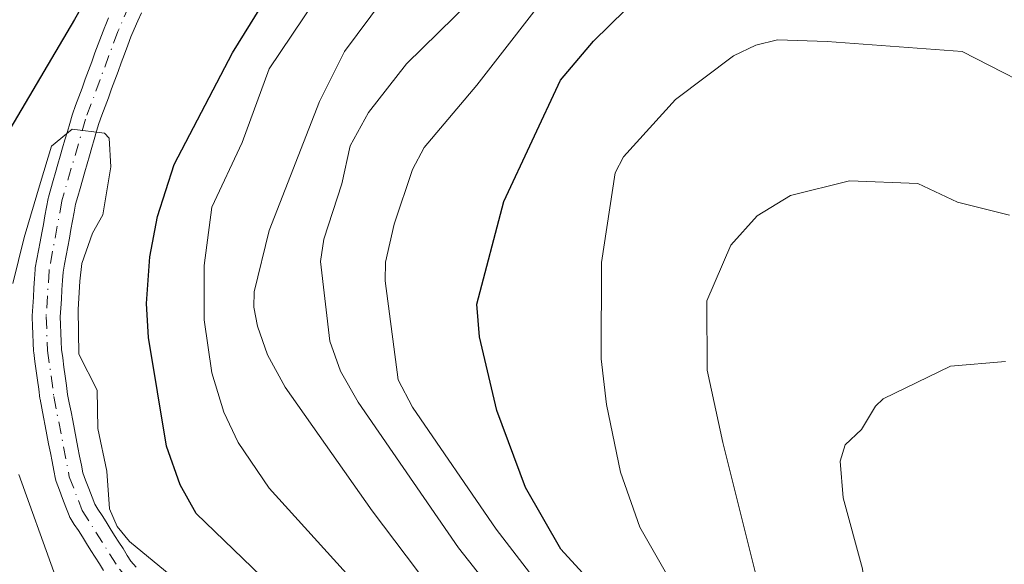
# Model space of a CAD drawing. Units: metres. Extents: x 657924 to 661396, y 4760326 to 4762632.
# Drawn here: x 659554 to 659660, y 4761272 to 4761331 of the extents above; entities that cross this region are included whole.
import ezdxf

# ---------------------------------------------------------------- set-up
doc = ezdxf.new("R2010")
doc.units = ezdxf.units.M
doc.header["$MEASUREMENT"] = 0
doc.linetypes.add('DGN Style 4', pattern=[2.638475, 1.318413, -0.659207, 0.001648, -0.659207])
for name, color, linetype, lineweight in [('Arbolado forestal CxS', 92, 'Continuous', 0), ('Corriente natural Cxs', 4, 'Continuous', 13), ('Corriente natural eje', 4, 'DGN Style 4', 0), ('Curva de nivel maestra', 30, 'Continuous', 30), ('Curva de nivel normal', 30, 'Continuous', 0), ('Suelo desnudo CxS', 253, 'Continuous', 0)]:
    doc.layers.add(name, color=color, linetype=linetype, lineweight=lineweight)

# ---------------------------------------------------------------- blocks, each defined once
blk = doc.blocks.new('*U3')
at = {"layer": 'Arbolado forestal CxS', "color": 92, "linetype": 'Continuous', "lineweight": 0}
for points in [[(659563.8755, 4761330.7705, 1074.8448), (659563.4955, 4761329.9005, 1074.7046), (659563.4644, 4761329.8235, 1074.6892), (659563.1128, 4761328.8793, 1074.4671), (659562.7737, 4761327.9518, 1074.2171), (659562.4221, 4761327.0173, 1074.0044), (659562.0819, 4761326.0769, 1073.8671), (659561.7353, 4761325.146, 1073.7301), (659561.3821, 4761324.2073, 1073.5863), (659561.0428, 4761323.2694, 1073.4255), (659560.6921, 4761322.3373, 1073.2782), (659560.3528, 4761321.3994, 1073.1618), (659560.0034, 4761320.4708, 1073.0354), (659559.9684, 4761320.3644, 1073.0167), (659559.7178, 4761319.4922, 1072.8351), (659559.47, 4761318.6198, 1072.6387), (659559.2101, 4761317.7498, 1072.4361), (659558.9578, 4761316.8622, 1072.3005), (659558.7084, 4761315.9944, 1072.1933), (659558.4578, 4761315.1222, 1072.0748), (659558.21, 4761314.2498, 1071.9444), (659557.9501, 4761313.3798, 1071.8089), (659557.6978, 4761312.4922, 1071.656), (659557.4484, 4761311.6244, 1071.6766), (659557.4145, 4761311.4798, 1071.6848), (659557.2445, 4761310.5498, 1071.7072), (659557.0745, 4761309.6198, 1071.733), (659556.9048, 4761308.6912, 1071.7619), (659556.7362, 4761307.7789, 1071.7949), (659556.556, 4761306.8475, 1071.7385), (659556.3845, 4761305.9098, 1071.6291), (659556.2145, 4761304.9798, 1071.5164), (659556.0437, 4761304.0452, 1071.3991), (659556.0228, 4761303.8708, 1071.3695), (659555.9633, 4761302.8884, 1071.1635), (659555.8934, 4761301.8988, 1071.0322), (659555.8333, 4761300.9188, 1070.9392), (659555.7633, 4761299.9284, 1070.8472), (659555.7028, 4761298.9308, 1070.7453), (659555.7001, 4761298.8401, 1070.7343), (659555.7015, 4761298.7742, 1070.7245), (659555.7415, 4761297.8642, 1070.5793), (659555.7816, 4761296.9539, 1070.4776), (659555.8216, 4761296.0539, 1070.4053), (659555.8615, 4761295.1442, 1070.3331), (659555.8731, 4761295.0128, 1070.3199), (659556.003, 4761294.0338, 1070.2021), (659556.134, 4761293.0364, 1070.0852), (659556.274, 4761292.0564, 1069.9951), (659556.403, 4761291.0738, 1069.941), (659556.5331, 4761290.0928, 1069.8821), (659556.5446, 4761290.0202, 1069.8767), (659556.7278, 4761289.0534, 1069.786), (659556.9177, 4761288.1034, 1069.6859), (659557.0978, 4761287.1534, 1069.6054), (659557.2875, 4761286.2048, 1069.5477), (659557.4675, 4761285.2448, 1069.4883), (659557.6577, 4761284.2934, 1069.4969), (659557.8378, 4761283.3434, 1069.5168), (659558.0277, 4761282.3934, 1069.5363), (659558.2063, 4761281.4509, 1069.6033), (659558.2737, 4761281.2085, 1069.6154), (659558.6159, 4761280.3026, 1069.6352), (659558.9585, 4761279.3858, 1069.6371), (659559.3095, 4761278.4832, 1069.6172), (659559.6469, 4761277.59, 1069.5814), (659559.7511, 4761277.3701, 1069.5772), (659559.7823, 4761277.3184, 1069.5762), (659560.215, 4761276.6342, 1069.5372), (659560.645, 4761275.9642, 1069.4621), (659561.0727, 4761275.2878, 1069.3536), (659561.5246, 4761274.5748, 1069.2009), (659561.982, 4761273.8588, 1069.0066), (659562.4347, 4761273.1348, 1068.7751), (659562.8971, 4761272.4208, 1068.7352), (659563.3446, 4761271.7148, 1068.8284)], [(659566.8366, 4761272.0718, 1068.6081), (659566.2698, 4761272.7084, 1068.706), (659565.8756, 4761273.3254, 1068.8662), (659565.423, 4761274.0394, 1069.0089), (659564.9656, 4761274.7455, 1069.1037), (659564.5181, 4761275.4614, 1069.1561), (659564.0556, 4761276.1854, 1069.1607), (659563.6075, 4761276.8924, 1069.1204), (659563.1752, 4761277.576, 1069.0392), (659562.7452, 4761278.246, 1068.9253), (659562.3994, 4761278.7929, 1068.8775), (659562.1107, 4761279.557, 1068.9618), (659561.7617, 4761280.4545, 1069.0458), (659561.4243, 4761281.3576, 1069.1093), (659561.1295, 4761282.1378, 1069.1498), (659560.9724, 4761282.9668, 1069.175), (659560.7825, 4761283.9168, 1069.2109), (659560.6024, 4761284.8668, 1069.2395), (659560.4127, 4761285.8154, 1069.2626), (659560.2327, 4761286.7754, 1069.2788), (659560.0425, 4761287.7268, 1069.2941), (659559.8624, 4761288.6768, 1069.3219), (659559.6725, 4761289.6268, 1069.3482), (659559.5016, 4761290.5285, 1069.3714), (659559.3772, 4761291.4664, 1069.3933), (659559.2462, 4761292.4638, 1069.4153), (659559.1062, 4761293.4438, 1069.4544), (659558.9772, 4761294.4264, 1069.4946), (659558.8558, 4761295.3419, 1069.5324), (659558.8186, 4761296.1863, 1069.5665), (659558.7786, 4761297.0863, 1069.603), (659558.7387, 4761297.996, 1069.6555), (659558.7021, 4761298.8276, 1069.7159), (659558.7569, 4761299.7318, 1069.7781), (659558.8268, 4761300.7214, 1069.8441), (659558.8869, 4761301.7014, 1069.9083), (659558.9569, 4761302.6918, 1069.9874), (659559.0119, 4761303.5992, 1070.1207), (659559.1657, 4761304.4404, 1070.2209), (659559.3357, 4761305.3704, 1070.3162), (659559.5042, 4761306.2927, 1070.3948), (659559.6839, 4761307.2213, 1070.4545), (659559.8554, 4761308.149, 1070.4849), (659560.0257, 4761309.0804, 1070.5054), (659560.1957, 4761310.0104, 1070.5239), (659560.3523, 4761310.8673, 1070.5393), (659560.5824, 4761311.668, 1070.5217), (659560.8302, 4761312.5404, 1070.5063), (659561.0901, 4761313.4104, 1070.5859), (659561.3424, 4761314.298, 1070.6612), (659561.5918, 4761315.1658, 1070.723), (659561.8424, 4761316.038, 1070.7745), (659562.0902, 4761316.9104, 1070.8167), (659562.3501, 4761317.7804, 1070.8763), (659562.6024, 4761318.668, 1071.0404), (659562.8352, 4761319.478, 1071.2236), (659563.1681, 4761320.3629, 1071.389), (659563.5074, 4761321.3008, 1071.5443), (659563.8581, 4761322.2329, 1071.6713), (659564.1974, 4761323.1708, 1071.8492), (659564.5449, 4761324.0942, 1072.0238), (659564.8987, 4761325.0446, 1072.1804), (659565.2374, 4761325.9808, 1072.3148), (659565.5864, 4761326.9084, 1072.4186), (659565.9274, 4761327.8409, 1072.5275), (659566.2613, 4761328.7378, 1072.6435), (659566.6247, 4761329.5697, 1072.6955), (659567.0034, 4761330.4368, 1072.7215), (659567.3834, 4761331.2968, 1072.7158)]]:
    blk.add_polyline3d(points, dxfattribs=at)

msp = doc.modelspace()

# ---------------------------------------------------------------- linework, layer by layer
at = {"layer": 'Arbolado forestal CxS', "color": 92, "linetype": 'Continuous', "lineweight": 0}
for points in [[(659567.3834, 4761331.2968, 1072.7158), (659567.0034, 4761330.4368, 1072.7215), (659566.6247, 4761329.5697, 1072.6955), (659566.2613, 4761328.7378, 1072.6435), (659565.9274, 4761327.8409, 1072.5275), (659565.5864, 4761326.9084, 1072.4186), (659565.2374, 4761325.9808, 1072.3148), (659564.8987, 4761325.0446, 1072.1804), (659564.5449, 4761324.0942, 1072.0238), (659564.1974, 4761323.1708, 1071.8492), (659563.8581, 4761322.2329, 1071.6713), (659563.5074, 4761321.3008, 1071.5443), (659563.1681, 4761320.3629, 1071.389), (659562.8352, 4761319.478, 1071.2236), (659562.6024, 4761318.668, 1071.0404), (659562.3501, 4761317.7804, 1070.8763), (659562.0902, 4761316.9104, 1070.8167), (659561.8424, 4761316.038, 1070.7745), (659561.5918, 4761315.1658, 1070.723), (659561.3424, 4761314.298, 1070.6612), (659561.0901, 4761313.4104, 1070.5859), (659560.8302, 4761312.5404, 1070.5063), (659560.5824, 4761311.668, 1070.5217), (659560.3523, 4761310.8673, 1070.5393), (659560.1957, 4761310.0104, 1070.5239), (659560.0257, 4761309.0804, 1070.5054), (659559.8554, 4761308.149, 1070.4849), (659559.6839, 4761307.2213, 1070.4545), (659559.5042, 4761306.2927, 1070.3948), (659559.3357, 4761305.3704, 1070.3162), (659559.1657, 4761304.4404, 1070.2209), (659559.0119, 4761303.5992, 1070.1207), (659558.9569, 4761302.6918, 1069.9874), (659558.8869, 4761301.7014, 1069.9083), (659558.8268, 4761300.7214, 1069.8441), (659558.7569, 4761299.7318, 1069.7781), (659558.7021, 4761298.8276, 1069.7159), (659558.7387, 4761297.996, 1069.6555), (659558.7786, 4761297.0863, 1069.603), (659558.8186, 4761296.1863, 1069.5665), (659558.8558, 4761295.3419, 1069.5324), (659558.9772, 4761294.4264, 1069.4946), (659559.1062, 4761293.4438, 1069.4544), (659559.2462, 4761292.4638, 1069.4153), (659559.3772, 4761291.4664, 1069.3933), (659559.5016, 4761290.5285, 1069.3714), (659559.6725, 4761289.6268, 1069.3482), (659559.8624, 4761288.6768, 1069.3219), (659560.0425, 4761287.7268, 1069.2941), (659560.2327, 4761286.7754, 1069.2788), (659560.4127, 4761285.8154, 1069.2626), (659560.6024, 4761284.8668, 1069.2395), (659560.7825, 4761283.9168, 1069.2109), (659560.9724, 4761282.9668, 1069.175), (659561.1295, 4761282.1378, 1069.1498), (659561.4243, 4761281.3576, 1069.1093), (659561.7617, 4761280.4545, 1069.0458), (659562.1107, 4761279.557, 1068.9618), (659562.3994, 4761278.7929, 1068.8775), (659562.7452, 4761278.246, 1068.9253), (659563.1752, 4761277.576, 1069.0392), (659563.6075, 4761276.8924, 1069.1204), (659564.0556, 4761276.1854, 1069.1607), (659564.5181, 4761275.4614, 1069.1561), (659564.9656, 4761274.7455, 1069.1037), (659565.423, 4761274.0394, 1069.0089), (659565.8756, 4761273.3254, 1068.8662), (659566.2698, 4761272.7084, 1068.706), (659566.8366, 4761272.0718, 1068.6081)], [(659563.8755, 4761330.7705, 1074.8448), (659563.4955, 4761329.9005, 1074.7046), (659563.4644, 4761329.8235, 1074.6892), (659563.1128, 4761328.8793, 1074.4671), (659562.7737, 4761327.9518, 1074.2171), (659562.4221, 4761327.0173, 1074.0044), (659562.0819, 4761326.0769, 1073.8671), (659561.7353, 4761325.146, 1073.7301), (659561.3821, 4761324.2073, 1073.5863), (659561.0428, 4761323.2694, 1073.4255), (659560.6921, 4761322.3373, 1073.2782), (659560.3528, 4761321.3994, 1073.1618), (659560.0034, 4761320.4708, 1073.0354), (659559.9684, 4761320.3644, 1073.0167), (659559.7178, 4761319.4922, 1072.8351), (659559.47, 4761318.6198, 1072.6387), (659559.2101, 4761317.7498, 1072.4361), (659558.9578, 4761316.8622, 1072.3005), (659558.7084, 4761315.9944, 1072.1933), (659558.4578, 4761315.1222, 1072.0748), (659558.21, 4761314.2498, 1071.9444), (659557.9501, 4761313.3798, 1071.8089), (659557.6978, 4761312.4922, 1071.656), (659557.4484, 4761311.6244, 1071.6766), (659557.4145, 4761311.4798, 1071.6848), (659557.2445, 4761310.5498, 1071.7072), (659557.0745, 4761309.6198, 1071.733), (659556.9048, 4761308.6912, 1071.7619), (659556.7362, 4761307.7789, 1071.7949), (659556.556, 4761306.8475, 1071.7385), (659556.3845, 4761305.9098, 1071.6291), (659556.2145, 4761304.9798, 1071.5164), (659556.0437, 4761304.0452, 1071.3991), (659556.0228, 4761303.8708, 1071.3695), (659555.9633, 4761302.8884, 1071.1635), (659555.8934, 4761301.8988, 1071.0322), (659555.8333, 4761300.9188, 1070.9392), (659555.7633, 4761299.9284, 1070.8472), (659555.7028, 4761298.9308, 1070.7453), (659555.7001, 4761298.8401, 1070.7343), (659555.7015, 4761298.7742, 1070.7245), (659555.7415, 4761297.8642, 1070.5793), (659555.7816, 4761296.9539, 1070.4776), (659555.8216, 4761296.0539, 1070.4053), (659555.8615, 4761295.1442, 1070.3331), (659555.8731, 4761295.0128, 1070.3199), (659556.003, 4761294.0338, 1070.2021), (659556.134, 4761293.0364, 1070.0852), (659556.274, 4761292.0564, 1069.9951), (659556.403, 4761291.0738, 1069.941), (659556.5331, 4761290.0928, 1069.8821), (659556.5446, 4761290.0202, 1069.8767), (659556.7278, 4761289.0534, 1069.786), (659556.9177, 4761288.1034, 1069.6859), (659557.0978, 4761287.1534, 1069.6054), (659557.2875, 4761286.2048, 1069.5477), (659557.4675, 4761285.2448, 1069.4883), (659557.6577, 4761284.2934, 1069.4969), (659557.8378, 4761283.3434, 1069.5168), (659558.0277, 4761282.3934, 1069.5363), (659558.2063, 4761281.4509, 1069.6033), (659558.2737, 4761281.2085, 1069.6154), (659558.6159, 4761280.3026, 1069.6352), (659558.9585, 4761279.3858, 1069.6371), (659559.3095, 4761278.4832, 1069.6172), (659559.6469, 4761277.59, 1069.5814), (659559.7511, 4761277.3701, 1069.5772), (659559.7823, 4761277.3184, 1069.5762), (659560.215, 4761276.6342, 1069.5372), (659560.645, 4761275.9642, 1069.4621), (659561.0727, 4761275.2878, 1069.3536), (659561.5246, 4761274.5748, 1069.2009), (659561.982, 4761273.8588, 1069.0066), (659562.4347, 4761273.1348, 1068.7751), (659562.8971, 4761272.4208, 1068.7352), (659563.3446, 4761271.7148, 1068.8284)]]:
    msp.add_polyline3d(points, dxfattribs=at)
at = {"layer": 'Corriente natural Cxs', "color": 4, "linetype": 'Continuous', "lineweight": 13}
for points in [[(659567.3834, 4761331.2968, 1072.7158), (659567.0034, 4761330.4368, 1072.7215), (659566.6247, 4761329.5697, 1072.6955), (659566.2613, 4761328.7378, 1072.6435), (659565.9274, 4761327.8409, 1072.5275), (659565.5864, 4761326.9084, 1072.4186), (659565.2374, 4761325.9808, 1072.3148), (659564.8987, 4761325.0446, 1072.1804), (659564.5449, 4761324.0942, 1072.0238), (659564.1974, 4761323.1708, 1071.8492), (659563.8581, 4761322.2329, 1071.6713), (659563.5074, 4761321.3008, 1071.5443), (659563.1681, 4761320.3629, 1071.389), (659562.8352, 4761319.478, 1071.2236), (659562.6024, 4761318.668, 1071.0404), (659562.3501, 4761317.7804, 1070.8763), (659562.0902, 4761316.9104, 1070.8167), (659561.8424, 4761316.038, 1070.7745), (659561.5918, 4761315.1658, 1070.723), (659561.3424, 4761314.298, 1070.6612), (659561.0901, 4761313.4104, 1070.5859), (659560.8302, 4761312.5404, 1070.5063), (659560.5824, 4761311.668, 1070.5217), (659560.3523, 4761310.8673, 1070.5393), (659560.1957, 4761310.0104, 1070.5239), (659560.0257, 4761309.0804, 1070.5054), (659559.8554, 4761308.149, 1070.4849), (659559.6839, 4761307.2213, 1070.4545), (659559.5042, 4761306.2927, 1070.3948), (659559.3357, 4761305.3704, 1070.3162), (659559.1657, 4761304.4404, 1070.2209), (659559.0119, 4761303.5992, 1070.1207), (659558.9569, 4761302.6918, 1069.9874), (659558.8869, 4761301.7014, 1069.9083), (659558.8268, 4761300.7214, 1069.8441), (659558.7569, 4761299.7318, 1069.7781), (659558.7021, 4761298.8276, 1069.7159), (659558.7387, 4761297.996, 1069.6555), (659558.7786, 4761297.0863, 1069.603), (659558.8186, 4761296.1863, 1069.5665), (659558.8558, 4761295.3419, 1069.5324), (659558.9772, 4761294.4264, 1069.4946), (659559.1062, 4761293.4438, 1069.4544), (659559.2462, 4761292.4638, 1069.4153), (659559.3772, 4761291.4664, 1069.3933), (659559.5016, 4761290.5285, 1069.3714), (659559.6725, 4761289.6268, 1069.3482), (659559.8624, 4761288.6768, 1069.3219), (659560.0425, 4761287.7268, 1069.2941), (659560.2327, 4761286.7754, 1069.2788), (659560.4127, 4761285.8154, 1069.2626), (659560.6024, 4761284.8668, 1069.2395), (659560.7825, 4761283.9168, 1069.2109), (659560.9724, 4761282.9668, 1069.175), (659561.1295, 4761282.1378, 1069.1498), (659561.4243, 4761281.3576, 1069.1093), (659561.7617, 4761280.4545, 1069.0458), (659562.1107, 4761279.557, 1068.9618), (659562.3994, 4761278.7929, 1068.8775), (659562.7452, 4761278.246, 1068.9253), (659563.1752, 4761277.576, 1069.0392), (659563.6075, 4761276.8924, 1069.1204), (659564.0556, 4761276.1854, 1069.1607), (659564.5181, 4761275.4614, 1069.1561), (659564.9656, 4761274.7455, 1069.1037), (659565.423, 4761274.0394, 1069.0089), (659565.8756, 4761273.3254, 1068.8662), (659566.2698, 4761272.7084, 1068.706), (659566.8366, 4761272.0718, 1068.6081)], [(659567.3834, 4761331.2968, 1072.7158), (659567.0034, 4761330.4368, 1072.7215), (659566.6247, 4761329.5697, 1072.6955), (659566.2613, 4761328.7378, 1072.6435), (659565.9274, 4761327.8409, 1072.5275), (659565.5864, 4761326.9084, 1072.4186), (659565.2374, 4761325.9808, 1072.3148), (659564.8987, 4761325.0446, 1072.1804), (659564.5449, 4761324.0942, 1072.0238), (659564.1974, 4761323.1708, 1071.8492), (659563.8581, 4761322.2329, 1071.6713), (659563.5074, 4761321.3008, 1071.5443), (659563.1681, 4761320.3629, 1071.389), (659562.8352, 4761319.478, 1071.2236), (659562.6024, 4761318.668, 1071.0404), (659562.3501, 4761317.7804, 1070.8763), (659562.0902, 4761316.9104, 1070.8167), (659561.8424, 4761316.038, 1070.7745), (659561.5918, 4761315.1658, 1070.723), (659561.3424, 4761314.298, 1070.6612), (659561.0901, 4761313.4104, 1070.5859), (659560.8302, 4761312.5404, 1070.5063), (659560.5824, 4761311.668, 1070.5217), (659560.3523, 4761310.8673, 1070.5393), (659560.1957, 4761310.0104, 1070.5239), (659560.0257, 4761309.0804, 1070.5054), (659559.8554, 4761308.149, 1070.4849), (659559.6839, 4761307.2213, 1070.4545), (659559.5042, 4761306.2927, 1070.3948), (659559.3357, 4761305.3704, 1070.3162), (659559.1657, 4761304.4404, 1070.2209), (659559.0119, 4761303.5992, 1070.1207), (659558.9569, 4761302.6918, 1069.9874), (659558.8869, 4761301.7014, 1069.9083), (659558.8268, 4761300.7214, 1069.8441), (659558.7569, 4761299.7318, 1069.7781), (659558.7021, 4761298.8276, 1069.7159), (659558.7387, 4761297.996, 1069.6555), (659558.7786, 4761297.0863, 1069.603), (659558.8186, 4761296.1863, 1069.5665), (659558.8558, 4761295.3419, 1069.5324), (659558.9772, 4761294.4264, 1069.4946), (659559.1062, 4761293.4438, 1069.4544), (659559.2462, 4761292.4638, 1069.4153), (659559.3772, 4761291.4664, 1069.3933), (659559.5016, 4761290.5285, 1069.3714), (659559.6725, 4761289.6268, 1069.3482), (659559.8624, 4761288.6768, 1069.3219), (659560.0425, 4761287.7268, 1069.2941), (659560.2327, 4761286.7754, 1069.2788), (659560.4127, 4761285.8154, 1069.2626), (659560.6024, 4761284.8668, 1069.2395), (659560.7825, 4761283.9168, 1069.2109), (659560.9724, 4761282.9668, 1069.175), (659561.1295, 4761282.1378, 1069.1498), (659561.4243, 4761281.3576, 1069.1093), (659561.7617, 4761280.4545, 1069.0458), (659562.1107, 4761279.557, 1068.9618), (659562.3994, 4761278.7929, 1068.8775), (659562.7452, 4761278.246, 1068.9253), (659563.1752, 4761277.576, 1069.0392), (659563.6075, 4761276.8924, 1069.1204), (659564.0556, 4761276.1854, 1069.1607), (659564.5181, 4761275.4614, 1069.1561), (659564.9656, 4761274.7455, 1069.1037), (659565.423, 4761274.0394, 1069.0089), (659565.8756, 4761273.3254, 1068.8662), (659566.2698, 4761272.7084, 1068.706), (659566.8366, 4761272.0718, 1068.6081)], [(659563.3446, 4761271.7148, 1068.8284), (659562.8971, 4761272.4208, 1068.7352), (659562.4347, 4761273.1348, 1068.7751), (659561.982, 4761273.8588, 1069.0066), (659561.5246, 4761274.5748, 1069.2009), (659561.0727, 4761275.2878, 1069.3536), (659560.645, 4761275.9642, 1069.4621), (659560.215, 4761276.6342, 1069.5372), (659559.7823, 4761277.3184, 1069.5762), (659559.7511, 4761277.3701, 1069.5772), (659559.6469, 4761277.59, 1069.5814), (659559.3095, 4761278.4832, 1069.6172), (659558.9585, 4761279.3858, 1069.6371), (659558.6159, 4761280.3026, 1069.6352), (659558.2737, 4761281.2085, 1069.6154), (659558.2063, 4761281.4509, 1069.6033), (659558.0277, 4761282.3934, 1069.5363), (659557.8378, 4761283.3434, 1069.5168), (659557.6577, 4761284.2934, 1069.4969), (659557.4675, 4761285.2448, 1069.4883), (659557.2875, 4761286.2048, 1069.5477), (659557.0978, 4761287.1534, 1069.6054), (659556.9177, 4761288.1034, 1069.6859), (659556.7278, 4761289.0534, 1069.786), (659556.5446, 4761290.0202, 1069.8767), (659556.5331, 4761290.0928, 1069.8821), (659556.403, 4761291.0738, 1069.941), (659556.274, 4761292.0564, 1069.9951), (659556.134, 4761293.0364, 1070.0852), (659556.003, 4761294.0338, 1070.2021), (659555.8731, 4761295.0128, 1070.3199), (659555.8615, 4761295.1442, 1070.3331), (659555.8216, 4761296.0539, 1070.4053), (659555.7816, 4761296.9539, 1070.4776), (659555.7415, 4761297.8642, 1070.5793), (659555.7015, 4761298.7742, 1070.7245), (659555.7001, 4761298.8401, 1070.7343), (659555.7028, 4761298.9308, 1070.7453), (659555.7633, 4761299.9284, 1070.8472), (659555.8333, 4761300.9188, 1070.9392), (659555.8934, 4761301.8988, 1071.0322), (659555.9633, 4761302.8884, 1071.1635), (659556.0228, 4761303.8708, 1071.3695), (659556.0437, 4761304.0452, 1071.3991), (659556.2145, 4761304.9798, 1071.5164), (659556.3845, 4761305.9098, 1071.6291), (659556.556, 4761306.8475, 1071.7385), (659556.7362, 4761307.7789, 1071.7949), (659556.9048, 4761308.6912, 1071.7619), (659557.0745, 4761309.6198, 1071.733), (659557.2445, 4761310.5498, 1071.7072), (659557.4145, 4761311.4798, 1071.6848), (659557.4484, 4761311.6244, 1071.6766), (659557.6978, 4761312.4922, 1071.656), (659557.9501, 4761313.3798, 1071.8089), (659558.21, 4761314.2498, 1071.9444), (659558.4578, 4761315.1222, 1072.0748), (659558.7084, 4761315.9944, 1072.1933), (659558.9578, 4761316.8622, 1072.3005), (659559.2101, 4761317.7498, 1072.4361), (659559.47, 4761318.6198, 1072.6387), (659559.7178, 4761319.4922, 1072.8351), (659559.9684, 4761320.3644, 1073.0167), (659560.0034, 4761320.4708, 1073.0354), (659560.3528, 4761321.3994, 1073.1618), (659560.6921, 4761322.3373, 1073.2782), (659561.0428, 4761323.2694, 1073.4255), (659561.3821, 4761324.2073, 1073.5863), (659561.7353, 4761325.146, 1073.7301), (659562.0819, 4761326.0769, 1073.8671), (659562.4221, 4761327.0173, 1074.0044), (659562.7737, 4761327.9518, 1074.2171), (659563.1128, 4761328.8793, 1074.4671), (659563.4644, 4761329.8235, 1074.6892), (659563.4955, 4761329.9005, 1074.7046), (659563.8755, 4761330.7705, 1074.8448)], [(659563.3446, 4761271.7148, 1068.8284), (659562.8971, 4761272.4208, 1068.7352), (659562.4347, 4761273.1348, 1068.7751), (659561.982, 4761273.8588, 1069.0066), (659561.5246, 4761274.5748, 1069.2009), (659561.0727, 4761275.2878, 1069.3536), (659560.645, 4761275.9642, 1069.4621), (659560.215, 4761276.6342, 1069.5372), (659559.7823, 4761277.3184, 1069.5762), (659559.7511, 4761277.3701, 1069.5772), (659559.6469, 4761277.59, 1069.5814), (659559.3095, 4761278.4832, 1069.6172), (659558.9585, 4761279.3858, 1069.6371), (659558.6159, 4761280.3026, 1069.6352), (659558.2737, 4761281.2085, 1069.6154), (659558.2063, 4761281.4509, 1069.6033), (659558.0277, 4761282.3934, 1069.5363), (659557.8378, 4761283.3434, 1069.5168), (659557.6577, 4761284.2934, 1069.4969), (659557.4675, 4761285.2448, 1069.4883), (659557.2875, 4761286.2048, 1069.5477), (659557.0978, 4761287.1534, 1069.6054), (659556.9177, 4761288.1034, 1069.6859), (659556.7278, 4761289.0534, 1069.786), (659556.5446, 4761290.0202, 1069.8767), (659556.5331, 4761290.0928, 1069.8821), (659556.403, 4761291.0738, 1069.941), (659556.274, 4761292.0564, 1069.9951), (659556.134, 4761293.0364, 1070.0852), (659556.003, 4761294.0338, 1070.2021), (659555.8731, 4761295.0128, 1070.3199), (659555.8615, 4761295.1442, 1070.3331), (659555.8216, 4761296.0539, 1070.4053), (659555.7816, 4761296.9539, 1070.4776), (659555.7415, 4761297.8642, 1070.5793), (659555.7015, 4761298.7742, 1070.7245), (659555.7001, 4761298.8401, 1070.7343), (659555.7028, 4761298.9308, 1070.7453), (659555.7633, 4761299.9284, 1070.8472), (659555.8333, 4761300.9188, 1070.9392), (659555.8934, 4761301.8988, 1071.0322), (659555.9633, 4761302.8884, 1071.1635), (659556.0228, 4761303.8708, 1071.3695), (659556.0437, 4761304.0452, 1071.3991), (659556.2145, 4761304.9798, 1071.5164), (659556.3845, 4761305.9098, 1071.6291), (659556.556, 4761306.8475, 1071.7385), (659556.7362, 4761307.7789, 1071.7949), (659556.9048, 4761308.6912, 1071.7619), (659557.0745, 4761309.6198, 1071.733), (659557.2445, 4761310.5498, 1071.7072), (659557.4145, 4761311.4798, 1071.6848), (659557.4484, 4761311.6244, 1071.6766), (659557.6978, 4761312.4922, 1071.656), (659557.9501, 4761313.3798, 1071.8089), (659558.21, 4761314.2498, 1071.9444), (659558.4578, 4761315.1222, 1072.0748), (659558.7084, 4761315.9944, 1072.1933), (659558.9578, 4761316.8622, 1072.3005), (659559.2101, 4761317.7498, 1072.4361), (659559.47, 4761318.6198, 1072.6387), (659559.7178, 4761319.4922, 1072.8351), (659559.9684, 4761320.3644, 1073.0167), (659560.0034, 4761320.4708, 1073.0354), (659560.3528, 4761321.3994, 1073.1618), (659560.6921, 4761322.3373, 1073.2782), (659561.0428, 4761323.2694, 1073.4255), (659561.3821, 4761324.2073, 1073.5863), (659561.7353, 4761325.146, 1073.7301), (659562.0819, 4761326.0769, 1073.8671), (659562.4221, 4761327.0173, 1074.0044), (659562.7737, 4761327.9518, 1074.2171), (659563.1128, 4761328.8793, 1074.4671), (659563.4644, 4761329.8235, 1074.6892), (659563.4955, 4761329.9005, 1074.7046), (659563.8755, 4761330.7705, 1074.8448)]]:
    msp.add_polyline3d(points, dxfattribs=at)
at = {"layer": 'Corriente natural eje', "color": 4, "linetype": 'DGN Style 4', "lineweight": 0}
msp.add_polyline3d([(659578.095, 4761351.1983, 1072.2472), (659574.9401, 4761347.6901, 1073.1812), (659571.9701, 4761343.6501, 1074.6152), (659568.2801, 4761337.1101, 1075.3429), (659564.8701, 4761329.3001, 1073.6362), (659561.4101, 4761319.9501, 1072.048), (659558.8901, 4761311.2101, 1071.0974), (659557.5201, 4761303.7801, 1070.3714), (659557.2001, 4761298.8401, 1069.9206), (659557.3601, 4761295.2101, 1069.6116), (659558.0201, 4761290.2901, 1069.3938), (659559.6801, 4761281.7301, 1069.363), (659561.0501, 4761278.1201, 1069.1985), (659565.0701, 4761271.8001, 1068.7048), (659579.4801, 4761255.7701, 1068.0087), (659588.9701, 4761243.9901, 1066.936), (659589.6201, 4761242.5701, 1066.8255), (659589.8601, 4761240.0701, 1066.9147), (659590.4301, 4761223.0601, 1066.1823), (659589.4601, 4761202.7601, 1065.8595), (659584.5501, 4761175.6301, 1064.4475), (659584.2101, 4761159.6301, 1063.8393)], dxfattribs=at)
at = {"layer": 'Curva de nivel maestra', "color": 30, "linetype": 'Continuous', "lineweight": 30, "flags": 128}
for points, elevation in [([(659609.01, 4761425.2301), (659606.61, 4761416.8201), (659606.2, 4761413.7701), (659606.35, 4761409.8601), (659603.59, 4761393.0401), (659602.7, 4761390.2101), (659599.39, 4761382.6801), (659598.53, 4761381.3801), (659595.6, 4761378.4101), (659593.84, 4761375.1201), (659592.23, 4761373.1601), (659586.58, 4761367.1601), (659579.5, 4761360.4001), (659575.78, 4761358.7801), (659570.71, 4761357.5301), (659568.3, 4761355.9401), (659567.98, 4761354.4601), (659568.2518, 4761349.5002), (659567.6961, 4761344.8171), (659565.7911, 4761340.4118), (659560.22, 4761330.6001), (659552.5, 4761317.4801)], 1075), ([(659615.36, 4761270.6101), (659612.25, 4761273.9901), (659608.46, 4761280.5901), (659605.39, 4761288.8201), (659603.56, 4761296.6801), (659603.26, 4761300.1801), (659606.15, 4761311.1601), (659612.2, 4761324.1201), (659615.73, 4761328.2701), (659624.33, 4761336.7301), (659627.73, 4761339.4701), (659630.78, 4761340.9401), (659633.68, 4761341.6101), (659638.69, 4761341.8201), (659661.44, 4761340.3801)], 1100), ([(659596.19, 4761255.6701), (659573.24, 4761277.8101), (659571.54, 4761280.8601), (659570.07, 4761285.0101), (659568.14, 4761296.6101), (659567.92, 4761300.2501), (659568.28, 4761305.2301), (659569.12, 4761309.5301), (659570.9, 4761315.0901), (659577.15, 4761327.0201), (659581.46, 4761334.0201)], 1075)]:
    msp.add_lwpolyline(points, dxfattribs=dict(at, elevation=elevation))
at = {"layer": 'Curva de nivel normal', "color": 30, "linetype": 'Continuous', "lineweight": 0, "flags": 128}
for points, elevation in [([(659608.89, 4761271.49), (659605.33, 4761276.13), (659596.4, 4761289.15), (659594.87, 4761292.09), (659593.45, 4761302.67), (659593.5, 4761304.66), (659594.44, 4761308.71), (659596.4, 4761314.55), (659597.65, 4761316.93), (659603.27, 4761323.58), (659620.95, 4761346.33)], 1095), ([(659589.99, 4761270.62), (659581.04, 4761280.52), (659577.73, 4761285.38), (659576.19, 4761288.63), (659574.92, 4761292.84), (659574.1, 4761298.5), (659574.12, 4761304.3), (659574.91, 4761310.55), (659578.16, 4761317.45), (659581.05, 4761325.34), (659588.47, 4761336.37)], 1080), ([(659593.28, 4761332.79), (659589.12, 4761327.18), (659586.44, 4761321.84), (659581.07, 4761308.05), (659579.46, 4761301.49), (659579.4, 4761299.85), (659579.8, 4761297.81), (659580.87, 4761294.77), (659582.75, 4761291.3), (659592.06, 4761278.08), (659600.67, 4761266.7)], 1085), ([(659609.44, 4761263.83), (659601.3, 4761274.12), (659590.58, 4761289.68), (659588.7, 4761293.02), (659587.56, 4761296.21), (659586.55, 4761304.74), (659586.9, 4761307.13), (659588.81, 4761313.03), (659589.71, 4761317.08), (659591.68, 4761320.65), (659595.76, 4761325.85), (659602.6, 4761332.55)], 1090), ([(659624.82, 4761269.11), (659620.7, 4761276.32), (659618.65, 4761282.21), (659617.13, 4761289.45), (659616.55, 4761294.33), (659616.6, 4761304.62), (659618.07, 4761314.2), (659618.96, 4761315.93), (659624.53, 4761322.04), (659630.72, 4761326.7), (659633.1, 4761327.87), (659635.41, 4761328.41), (659640.74, 4761328.26), (659655.16, 4761327.16), (659665.48, 4761321.91)], 1105), ([(659577.23, 4761265.64), (659566.1, 4761274.8), (659564.78, 4761276.4), (659563.96, 4761278.29), (659563.68, 4761282.33), (659562.73, 4761286.89), (659562.67, 4761290.97), (659560.68, 4761294.81), (659560.6318, 4761299.5996), (659560.7938, 4761302.6144), (659561.0238, 4761304.5144), (659562.17, 4761307.77), (659563.28, 4761309.73), (659564.13, 4761314.85), (659563.93, 4761317.9), (659563.45, 4761318.44), (659559.9968, 4761318.8878), (659557.7743, 4761317.0622), (659556.5836, 4761313.1728), (659554.8374, 4761307.299), (659553.6467, 4761302.3778)], 1070), ([(659664.49, 4761189.55), (659659.3, 4761205.65), (659656.63, 4761217.26), (659650.42, 4761238.24), (659648.37, 4761242.89), (659643.8, 4761251.06), (659640.23, 4761257.03), (659636.88, 4761261.51), (659635.19, 4761264.45), (659633.82, 4761268.44), (659629.58, 4761285.37), (659627.92, 4761293.11), (659627.87, 4761300.51), (659630.42, 4761306.47), (659633.26, 4761309.61), (659636.82, 4761311.78), (659643.13, 4761313.35), (659650.42, 4761313.08), (659654.68, 4761311.07), (659660.25, 4761309.68)], 1110), ([(659662.99, 4761213.69), (659657.84, 4761225.62), (659656.72, 4761232.3), (659655.28, 4761238.1), (659653.62, 4761242.56), (659649.37, 4761250.6), (659647.97, 4761254.21), (659646.39, 4761262.14), (659645.25, 4761264.91), (659644.5, 4761271.87), (659642.45, 4761279.47), (659642.12, 4761283.39), (659642.66, 4761285.13), (659644.41, 4761286.78), (659645.92, 4761289.28), (659646.73, 4761290.07), (659653.92, 4761293.53), (659659.82, 4761294.05)], 1115), ([(659554.29, 4761281.96), (659558.03, 4761271.55)], 1070)]:
    msp.add_lwpolyline(points, dxfattribs=dict(at, elevation=elevation))
at = {"layer": 'Suelo desnudo CxS', "color": 253, "linetype": 'Continuous', "lineweight": 0}
for points in [[(659567.3834, 4761331.2968, 1072.7158), (659567.0034, 4761330.4368, 1072.7215), (659566.6247, 4761329.5697, 1072.6955), (659566.2613, 4761328.7378, 1072.6435), (659565.9274, 4761327.8409, 1072.5275), (659565.5864, 4761326.9084, 1072.4186), (659565.2374, 4761325.9808, 1072.3148), (659564.8987, 4761325.0446, 1072.1804), (659564.5449, 4761324.0942, 1072.0238), (659564.1974, 4761323.1708, 1071.8492), (659563.8581, 4761322.2329, 1071.6713), (659563.5074, 4761321.3008, 1071.5443), (659563.1681, 4761320.3629, 1071.389), (659562.8352, 4761319.478, 1071.2236), (659562.6024, 4761318.668, 1071.0404), (659562.3501, 4761317.7804, 1070.8763), (659562.0902, 4761316.9104, 1070.8167), (659561.8424, 4761316.038, 1070.7745), (659561.5918, 4761315.1658, 1070.723), (659561.3424, 4761314.298, 1070.6612), (659561.0901, 4761313.4104, 1070.5859), (659560.8302, 4761312.5404, 1070.5063), (659560.5824, 4761311.668, 1070.5217), (659560.3523, 4761310.8673, 1070.5393), (659560.1957, 4761310.0104, 1070.5239), (659560.0257, 4761309.0804, 1070.5054), (659559.8554, 4761308.149, 1070.4849), (659559.6839, 4761307.2213, 1070.4545), (659559.5042, 4761306.2927, 1070.3948), (659559.3357, 4761305.3704, 1070.3162), (659559.1657, 4761304.4404, 1070.2209), (659559.0119, 4761303.5992, 1070.1207), (659558.9569, 4761302.6918, 1069.9874), (659558.8869, 4761301.7014, 1069.9083), (659558.8268, 4761300.7214, 1069.8441), (659558.7569, 4761299.7318, 1069.7781), (659558.7021, 4761298.8276, 1069.7159), (659558.7387, 4761297.996, 1069.6555), (659558.7786, 4761297.0863, 1069.603), (659558.8186, 4761296.1863, 1069.5665), (659558.8558, 4761295.3419, 1069.5324), (659558.9772, 4761294.4264, 1069.4946), (659559.1062, 4761293.4438, 1069.4544), (659559.2462, 4761292.4638, 1069.4153), (659559.3772, 4761291.4664, 1069.3933), (659559.5016, 4761290.5285, 1069.3714), (659559.6725, 4761289.6268, 1069.3482), (659559.8624, 4761288.6768, 1069.3219), (659560.0425, 4761287.7268, 1069.2941), (659560.2327, 4761286.7754, 1069.2788), (659560.4127, 4761285.8154, 1069.2626), (659560.6024, 4761284.8668, 1069.2395), (659560.7825, 4761283.9168, 1069.2109), (659560.9724, 4761282.9668, 1069.175), (659561.1295, 4761282.1378, 1069.1498), (659561.4243, 4761281.3576, 1069.1093), (659561.7617, 4761280.4545, 1069.0458), (659562.1107, 4761279.557, 1068.9618), (659562.3994, 4761278.7929, 1068.8775), (659562.7452, 4761278.246, 1068.9253), (659563.1752, 4761277.576, 1069.0392), (659563.6075, 4761276.8924, 1069.1204), (659564.0556, 4761276.1854, 1069.1607), (659564.5181, 4761275.4614, 1069.1561), (659564.9656, 4761274.7455, 1069.1037), (659565.423, 4761274.0394, 1069.0089), (659565.8756, 4761273.3254, 1068.8662), (659566.2698, 4761272.7084, 1068.706), (659566.8366, 4761272.0718, 1068.6081)], [(659567.3834, 4761331.2968, 1072.7158), (659567.0034, 4761330.4368, 1072.7215), (659566.6247, 4761329.5697, 1072.6955), (659566.2613, 4761328.7378, 1072.6435), (659565.9274, 4761327.8409, 1072.5275), (659565.5864, 4761326.9084, 1072.4186), (659565.2374, 4761325.9808, 1072.3148), (659564.8987, 4761325.0446, 1072.1804), (659564.5449, 4761324.0942, 1072.0238), (659564.1974, 4761323.1708, 1071.8492), (659563.8581, 4761322.2329, 1071.6713), (659563.5074, 4761321.3008, 1071.5443), (659563.1681, 4761320.3629, 1071.389), (659562.8352, 4761319.478, 1071.2236), (659562.6024, 4761318.668, 1071.0404), (659562.3501, 4761317.7804, 1070.8763), (659562.0902, 4761316.9104, 1070.8167), (659561.8424, 4761316.038, 1070.7745), (659561.5918, 4761315.1658, 1070.723), (659561.3424, 4761314.298, 1070.6612), (659561.0901, 4761313.4104, 1070.5859), (659560.8302, 4761312.5404, 1070.5063), (659560.5824, 4761311.668, 1070.5217), (659560.3523, 4761310.8673, 1070.5393), (659560.1957, 4761310.0104, 1070.5239), (659560.0257, 4761309.0804, 1070.5054), (659559.8554, 4761308.149, 1070.4849), (659559.6839, 4761307.2213, 1070.4545), (659559.5042, 4761306.2927, 1070.3948), (659559.3357, 4761305.3704, 1070.3162), (659559.1657, 4761304.4404, 1070.2209), (659559.0119, 4761303.5992, 1070.1207), (659558.9569, 4761302.6918, 1069.9874), (659558.8869, 4761301.7014, 1069.9083), (659558.8268, 4761300.7214, 1069.8441), (659558.7569, 4761299.7318, 1069.7781), (659558.7021, 4761298.8276, 1069.7159), (659558.7387, 4761297.996, 1069.6555), (659558.7786, 4761297.0863, 1069.603), (659558.8186, 4761296.1863, 1069.5665), (659558.8558, 4761295.3419, 1069.5324), (659558.9772, 4761294.4264, 1069.4946), (659559.1062, 4761293.4438, 1069.4544), (659559.2462, 4761292.4638, 1069.4153), (659559.3772, 4761291.4664, 1069.3933), (659559.5016, 4761290.5285, 1069.3714), (659559.6725, 4761289.6268, 1069.3482), (659559.8624, 4761288.6768, 1069.3219), (659560.0425, 4761287.7268, 1069.2941), (659560.2327, 4761286.7754, 1069.2788), (659560.4127, 4761285.8154, 1069.2626), (659560.6024, 4761284.8668, 1069.2395), (659560.7825, 4761283.9168, 1069.2109), (659560.9724, 4761282.9668, 1069.175), (659561.1295, 4761282.1378, 1069.1498), (659561.4243, 4761281.3576, 1069.1093), (659561.7617, 4761280.4545, 1069.0458), (659562.1107, 4761279.557, 1068.9618), (659562.3994, 4761278.7929, 1068.8775), (659562.7452, 4761278.246, 1068.9253), (659563.1752, 4761277.576, 1069.0392), (659563.6075, 4761276.8924, 1069.1204), (659564.0556, 4761276.1854, 1069.1607), (659564.5181, 4761275.4614, 1069.1561), (659564.9656, 4761274.7455, 1069.1037), (659565.423, 4761274.0394, 1069.0089), (659565.8756, 4761273.3254, 1068.8662), (659566.2698, 4761272.7084, 1068.706), (659566.8366, 4761272.0718, 1068.6081)], [(659563.3446, 4761271.7148, 1068.8284), (659562.8971, 4761272.4208, 1068.7352), (659562.4347, 4761273.1348, 1068.7751), (659561.982, 4761273.8588, 1069.0066), (659561.5246, 4761274.5748, 1069.2009), (659561.0727, 4761275.2878, 1069.3536), (659560.645, 4761275.9642, 1069.4621), (659560.215, 4761276.6342, 1069.5372), (659559.7823, 4761277.3184, 1069.5762), (659559.7511, 4761277.3701, 1069.5772), (659559.6469, 4761277.59, 1069.5814), (659559.3095, 4761278.4832, 1069.6172), (659558.9585, 4761279.3858, 1069.6371), (659558.6159, 4761280.3026, 1069.6352), (659558.2737, 4761281.2085, 1069.6154), (659558.2063, 4761281.4509, 1069.6033), (659558.0277, 4761282.3934, 1069.5363), (659557.8378, 4761283.3434, 1069.5168), (659557.6577, 4761284.2934, 1069.4969), (659557.4675, 4761285.2448, 1069.4883), (659557.2875, 4761286.2048, 1069.5477), (659557.0978, 4761287.1534, 1069.6054), (659556.9177, 4761288.1034, 1069.6859), (659556.7278, 4761289.0534, 1069.786), (659556.5446, 4761290.0202, 1069.8767), (659556.5331, 4761290.0928, 1069.8821), (659556.403, 4761291.0738, 1069.941), (659556.274, 4761292.0564, 1069.9951), (659556.134, 4761293.0364, 1070.0852), (659556.003, 4761294.0338, 1070.2021), (659555.8731, 4761295.0128, 1070.3199), (659555.8615, 4761295.1442, 1070.3331), (659555.8216, 4761296.0539, 1070.4053), (659555.7816, 4761296.9539, 1070.4776), (659555.7415, 4761297.8642, 1070.5793), (659555.7015, 4761298.7742, 1070.7245), (659555.7001, 4761298.8401, 1070.7343), (659555.7028, 4761298.9308, 1070.7453), (659555.7633, 4761299.9284, 1070.8472), (659555.8333, 4761300.9188, 1070.9392), (659555.8934, 4761301.8988, 1071.0322), (659555.9633, 4761302.8884, 1071.1635), (659556.0228, 4761303.8708, 1071.3695), (659556.0437, 4761304.0452, 1071.3991), (659556.2145, 4761304.9798, 1071.5164), (659556.3845, 4761305.9098, 1071.6291), (659556.556, 4761306.8475, 1071.7385), (659556.7362, 4761307.7789, 1071.7949), (659556.9048, 4761308.6912, 1071.7619), (659557.0745, 4761309.6198, 1071.733), (659557.2445, 4761310.5498, 1071.7072), (659557.4145, 4761311.4798, 1071.6848), (659557.4484, 4761311.6244, 1071.6766), (659557.6978, 4761312.4922, 1071.656), (659557.9501, 4761313.3798, 1071.8089), (659558.21, 4761314.2498, 1071.9444), (659558.4578, 4761315.1222, 1072.0748), (659558.7084, 4761315.9944, 1072.1933), (659558.9578, 4761316.8622, 1072.3005), (659559.2101, 4761317.7498, 1072.4361), (659559.47, 4761318.6198, 1072.6387), (659559.7178, 4761319.4922, 1072.8351), (659559.9684, 4761320.3644, 1073.0167), (659560.0034, 4761320.4708, 1073.0354), (659560.3528, 4761321.3994, 1073.1618), (659560.6921, 4761322.3373, 1073.2782), (659561.0428, 4761323.2694, 1073.4255), (659561.3821, 4761324.2073, 1073.5863), (659561.7353, 4761325.146, 1073.7301), (659562.0819, 4761326.0769, 1073.8671), (659562.4221, 4761327.0173, 1074.0044), (659562.7737, 4761327.9518, 1074.2171), (659563.1128, 4761328.8793, 1074.4671), (659563.4644, 4761329.8235, 1074.6892), (659563.4955, 4761329.9005, 1074.7046), (659563.8755, 4761330.7705, 1074.8448)], [(659563.8755, 4761330.7705, 1074.8448), (659563.4955, 4761329.9005, 1074.7046), (659563.4644, 4761329.8235, 1074.6892), (659563.1128, 4761328.8793, 1074.4671), (659562.7737, 4761327.9518, 1074.2171), (659562.4221, 4761327.0173, 1074.0044), (659562.0819, 4761326.0769, 1073.8671), (659561.7353, 4761325.146, 1073.7301), (659561.3821, 4761324.2073, 1073.5863), (659561.0428, 4761323.2694, 1073.4255), (659560.6921, 4761322.3373, 1073.2782), (659560.3528, 4761321.3994, 1073.1618), (659560.0034, 4761320.4708, 1073.0354), (659559.9684, 4761320.3644, 1073.0167), (659559.7178, 4761319.4922, 1072.8351), (659559.47, 4761318.6198, 1072.6387), (659559.2101, 4761317.7498, 1072.4361), (659558.9578, 4761316.8622, 1072.3005), (659558.7084, 4761315.9944, 1072.1933), (659558.4578, 4761315.1222, 1072.0748), (659558.21, 4761314.2498, 1071.9444), (659557.9501, 4761313.3798, 1071.8089), (659557.6978, 4761312.4922, 1071.656), (659557.4484, 4761311.6244, 1071.6766), (659557.4145, 4761311.4798, 1071.6848), (659557.2445, 4761310.5498, 1071.7072), (659557.0745, 4761309.6198, 1071.733), (659556.9048, 4761308.6912, 1071.7619), (659556.7362, 4761307.7789, 1071.7949), (659556.556, 4761306.8475, 1071.7385), (659556.3845, 4761305.9098, 1071.6291), (659556.2145, 4761304.9798, 1071.5164), (659556.0437, 4761304.0452, 1071.3991), (659556.0228, 4761303.8708, 1071.3695), (659555.9633, 4761302.8884, 1071.1635), (659555.8934, 4761301.8988, 1071.0322), (659555.8333, 4761300.9188, 1070.9392), (659555.7633, 4761299.9284, 1070.8472), (659555.7028, 4761298.9308, 1070.7453), (659555.7001, 4761298.8401, 1070.7343), (659555.7015, 4761298.7742, 1070.7245), (659555.7415, 4761297.8642, 1070.5793), (659555.7816, 4761296.9539, 1070.4776), (659555.8216, 4761296.0539, 1070.4053), (659555.8615, 4761295.1442, 1070.3331), (659555.8731, 4761295.0128, 1070.3199), (659556.003, 4761294.0338, 1070.2021), (659556.134, 4761293.0364, 1070.0852), (659556.274, 4761292.0564, 1069.9951), (659556.403, 4761291.0738, 1069.941), (659556.5331, 4761290.0928, 1069.8821), (659556.5446, 4761290.0202, 1069.8767), (659556.7278, 4761289.0534, 1069.786), (659556.9177, 4761288.1034, 1069.6859), (659557.0978, 4761287.1534, 1069.6054), (659557.2875, 4761286.2048, 1069.5477), (659557.4675, 4761285.2448, 1069.4883), (659557.6577, 4761284.2934, 1069.4969), (659557.8378, 4761283.3434, 1069.5168), (659558.0277, 4761282.3934, 1069.5363), (659558.2063, 4761281.4509, 1069.6033), (659558.2737, 4761281.2085, 1069.6154), (659558.6159, 4761280.3026, 1069.6352), (659558.9585, 4761279.3858, 1069.6371), (659559.3095, 4761278.4832, 1069.6172), (659559.6469, 4761277.59, 1069.5814), (659559.7511, 4761277.3701, 1069.5772), (659559.7823, 4761277.3184, 1069.5762), (659560.215, 4761276.6342, 1069.5372), (659560.645, 4761275.9642, 1069.4621), (659561.0727, 4761275.2878, 1069.3536), (659561.5246, 4761274.5748, 1069.2009), (659561.982, 4761273.8588, 1069.0066), (659562.4347, 4761273.1348, 1068.7751), (659562.8971, 4761272.4208, 1068.7352), (659563.3446, 4761271.7148, 1068.8284)]]:
    msp.add_polyline3d(points, dxfattribs=at)

# ---------------------------------------------------------------- block references
at = {"layer": 'Arbolado forestal CxS', "color": 92, "linetype": 'Continuous', "lineweight": 0}
msp.add_blockref('*U3', (0, 0), dxfattribs=at)

doc.saveas('drawing.dxf')
